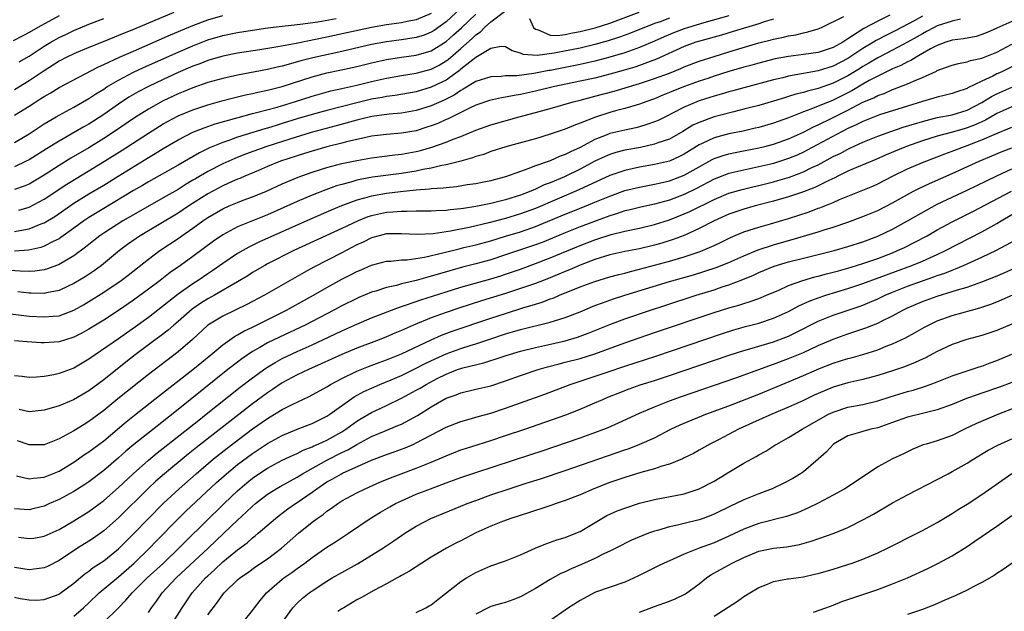
# Model space of a CAD drawing. Units: inches. Extents: x 2616000 to 2619000, y 1530000 to 1533000.
# Drawn here: x 2617178 to 2617310, y 1530253 to 1530332 of the extents above; entities that cross this region are included whole.
import ezdxf

# ---------------------------------------------------------------- set-up
doc = ezdxf.new("R2010")
doc.units = ezdxf.units.IN
doc.header["$MEASUREMENT"] = 0
doc.layers.add('LD26161530_2ft', color=122, linetype='Continuous')

msp = doc.modelspace()

# ---------------------------------------------------------------- linework, layer by layer
at = {"layer": 'LD26161530_2ft'}
for points, elevation in [([(2617237, 1530333.57), (2617235, 1530331.75), (2617233.4, 1530330.6), (2617233, 1530330.35), (2617232.04, 1530329.96), (2617231, 1530329.63), (2617229, 1530329.33), (2617227, 1530329.07), (2617225, 1530328.7), (2617221, 1530327.78), (2617217.08, 1530326.92), (2617215.49, 1530326.51), (2617214.1, 1530326.1), (2617213, 1530325.81), (2617212.33, 1530325.67), (2617211, 1530325.34), (2617207, 1530324.58), (2617205, 1530324.15), (2617203, 1530323.6), (2617201, 1530322.9), (2617199.67, 1530322.33), (2617199, 1530322.07), (2617197, 1530321.13), (2617195, 1530320.02), (2617193.16, 1530318.84), (2617190.44, 1530317), (2617189, 1530316.07), (2617187, 1530314.83), (2617184.58, 1530313.42), (2617183, 1530312.44), (2617181, 1530311.13), (2617179.67, 1530310.33), (2617179, 1530309.95), (2617178.32, 1530309.68), (2617177, 1530309.23)], 8456), ([(2617177, 1530303.57), (2617177.72, 1530303.72), (2617179, 1530303.92), (2617180.58, 1530304.58), (2617181, 1530304.73), (2617182.42, 1530305.59), (2617185, 1530307.36), (2617187, 1530308.61), (2617189, 1530309.8), (2617190.96, 1530311), (2617195, 1530313.52), (2617195.94, 1530314.06), (2617197, 1530314.74), (2617199, 1530315.9), (2617201, 1530316.9), (2617202.5, 1530317.5), (2617203.98, 1530318.02), (2617207.08, 1530318.91), (2617209, 1530319.42), (2617209.55, 1530319.55), (2617212.29, 1530320.29), (2617214.64, 1530321), (2617217, 1530321.77), (2617217.95, 1530322.05), (2617219.53, 1530322.47), (2617221, 1530322.78), (2617223, 1530323.23), (2617225, 1530323.72), (2617227, 1530324.17), (2617229, 1530324.52), (2617231, 1530324.84), (2617233, 1530325.4), (2617234.06, 1530325.94), (2617235, 1530326.51), (2617235.29, 1530326.71), (2617237, 1530328.17), (2617238.5, 1530329.5), (2617239, 1530329.99), (2617239.61, 1530330.39), (2617240.18, 1530331), (2617241, 1530331.74), (2617242.86, 1530333.14)], 8460), ([(2617198.43, 1530333), (2617193, 1530330.71), (2617191.77, 1530330.23), (2617191, 1530329.9), (2617189.16, 1530329.16), (2617187, 1530328.31), (2617185, 1530327.47), (2617184.05, 1530327), (2617183, 1530326.45), (2617181, 1530325.18), (2617179, 1530323.82), (2617177, 1530322.62)], 8448), ([(2617233, 1530332.87), (2617231, 1530332), (2617229.79, 1530331.79), (2617229, 1530331.62), (2617227, 1530331.34), (2617225, 1530330.98), (2617219, 1530329.67), (2617214.84, 1530328.84), (2617212.38, 1530328.38), (2617209.99, 1530327.99), (2617207, 1530327.53), (2617205, 1530327.13), (2617203, 1530326.55), (2617201.9, 1530326.1), (2617201, 1530325.78), (2617199, 1530324.93), (2617197, 1530324.01), (2617195, 1530323.06), (2617193.65, 1530322.35), (2617192.39, 1530321.61), (2617191, 1530320.69), (2617189, 1530319.31), (2617187, 1530318.01), (2617186.35, 1530317.65), (2617184.64, 1530316.64), (2617183, 1530315.73), (2617181.32, 1530314.68), (2617179, 1530313.2), (2617178.6, 1530313), (2617177, 1530312.28)], 8454), ([(2617177.58, 1530306.42), (2617179, 1530306.84), (2617181, 1530307.9), (2617184.07, 1530309.93), (2617185.3, 1530310.7), (2617189.13, 1530313), (2617191.5, 1530314.5), (2617195, 1530316.79), (2617197, 1530318.04), (2617199, 1530319.12), (2617201, 1530319.94), (2617203, 1530320.61), (2617204.87, 1530321.13), (2617206.45, 1530321.55), (2617208.07, 1530321.93), (2617209, 1530322.13), (2617209.7, 1530322.3), (2617211, 1530322.57), (2617213, 1530323.07), (2617217, 1530324.38), (2617219, 1530324.9), (2617220.75, 1530325.25), (2617223, 1530325.75), (2617225, 1530326.25), (2617227, 1530326.7), (2617229, 1530327), (2617231, 1530327.26), (2617233, 1530327.86), (2617235, 1530329.12), (2617236.01, 1530329.99), (2617237.06, 1530330.94), (2617239, 1530332.77)], 8458), ([(2617246.2, 1530332.2), (2617246.73, 1530331), (2617247, 1530330.75), (2617247.28, 1530330.72), (2617249, 1530329.97), (2617249.92, 1530329.92), (2617251, 1530330.07), (2617251.77, 1530330.23), (2617253, 1530330.43), (2617255.05, 1530330.95), (2617257, 1530331.59), (2617260.93, 1530333.07)], 8460), ([(2617273, 1530332.57), (2617269.62, 1530331.62), (2617267.55, 1530331), (2617267, 1530330.82), (2617265.69, 1530330.31), (2617264.28, 1530329.72), (2617263, 1530329.13), (2617261, 1530328.28), (2617259, 1530327.59), (2617257.02, 1530326.98), (2617255, 1530326.46), (2617253, 1530326.02), (2617249, 1530325.22), (2617248.8, 1530325.2), (2617246.8, 1530324.8), (2617244.49, 1530324.49), (2617243, 1530324.47), (2617242.39, 1530324.39), (2617241, 1530324.37), (2617239, 1530323.71), (2617237.32, 1530322.68), (2617237, 1530322.53), (2617236.09, 1530321.91), (2617234.76, 1530321.24), (2617233, 1530320.45), (2617231, 1530319.82), (2617229, 1530319.47), (2617227.34, 1530319.34), (2617225.04, 1530319.04), (2617223.37, 1530318.63), (2617223, 1530318.55), (2617220.23, 1530317.77), (2617216.89, 1530316.89), (2617213.99, 1530315.99), (2617210.93, 1530315), (2617208.04, 1530313.96), (2617206.61, 1530313.39), (2617205, 1530312.66), (2617203, 1530311.62), (2617201.34, 1530310.66), (2617201, 1530310.45), (2617200.08, 1530309.92), (2617199, 1530309.23), (2617197, 1530308.08), (2617193, 1530305.83), (2617191.57, 1530305), (2617189, 1530303.36), (2617188.49, 1530303), (2617187, 1530301.82), (2617186.55, 1530301.45), (2617185, 1530300.3), (2617183, 1530299.12), (2617181.47, 1530298.53), (2617181, 1530298.41), (2617179.76, 1530298.24), (2617179, 1530298.21), (2617177.78, 1530298.22), (2617175.65, 1530298.35)], 8464), ([(2617176.48, 1530292.48), (2617178.27, 1530292.27), (2617179, 1530292.2), (2617181, 1530292.08), (2617182.2, 1530292.2), (2617183, 1530292.25), (2617185, 1530292.98), (2617186.29, 1530293.71), (2617187, 1530294.14), (2617189, 1530295.4), (2617191.33, 1530297), (2617192.28, 1530297.72), (2617195, 1530299.87), (2617196.54, 1530301), (2617199, 1530302.63), (2617199.52, 1530303), (2617201, 1530304.02), (2617202.33, 1530305), (2617203, 1530305.46), (2617205, 1530306.63), (2617205.85, 1530307), (2617207, 1530307.47), (2617207.76, 1530307.76), (2617209, 1530308.21), (2617210.88, 1530309), (2617213, 1530309.96), (2617215.13, 1530310.87), (2617217, 1530311.53), (2617219, 1530312.16), (2617221, 1530312.7), (2617223, 1530313.13), (2617225, 1530313.48), (2617228.13, 1530313.87), (2617229, 1530313.96), (2617231, 1530314.32), (2617231.55, 1530314.45), (2617233.1, 1530314.9), (2617235, 1530315.57), (2617235.96, 1530315.96), (2617237, 1530316.34), (2617239, 1530317.19), (2617241, 1530317.92), (2617244.82, 1530319), (2617247, 1530319.57), (2617249, 1530320.12), (2617252.06, 1530321), (2617253, 1530321.23), (2617255, 1530321.75), (2617257.57, 1530322.43), (2617261, 1530323.45), (2617263, 1530324.12), (2617265, 1530324.86), (2617266.54, 1530325.46), (2617267, 1530325.68), (2617269, 1530326.45), (2617271, 1530327.11), (2617273, 1530327.73), (2617277, 1530328.91), (2617278.68, 1530329.32), (2617279, 1530329.42), (2617280.33, 1530329.67), (2617281, 1530329.86), (2617282, 1530330), (2617283, 1530330.28), (2617283.61, 1530330.39), (2617285, 1530330.82), (2617285.43, 1530331), (2617288.45, 1530332.45)], 8468), ([(2617183, 1530332.56), (2617180.15, 1530331), (2617179, 1530330.32), (2617178.14, 1530329.86), (2617176.82, 1530329.18)], 8444), ([(2617294.63, 1530332.63), (2617293, 1530331.86), (2617291.14, 1530330.86), (2617290.25, 1530330.25), (2617289, 1530329.45), (2617288.7, 1530329.3), (2617288.3, 1530329), (2617287, 1530328.28), (2617285, 1530327.65), (2617283, 1530327.37), (2617281, 1530327.11), (2617279.23, 1530326.77), (2617277, 1530326.2), (2617276.07, 1530325.93), (2617275, 1530325.65), (2617273, 1530325.07), (2617271, 1530324.44), (2617270.15, 1530324.15), (2617269, 1530323.76), (2617267.04, 1530323.04), (2617265.54, 1530322.46), (2617265, 1530322.23), (2617264.11, 1530321.89), (2617263, 1530321.42), (2617261.83, 1530321), (2617261, 1530320.68), (2617260.56, 1530320.56), (2617259, 1530320.09), (2617257.78, 1530319.78), (2617257, 1530319.56), (2617255.06, 1530318.94), (2617253, 1530318.11), (2617252.17, 1530317.83), (2617251, 1530317.32), (2617249, 1530316.65), (2617247, 1530316.04), (2617245, 1530315.48), (2617243.04, 1530314.95), (2617241, 1530314.31), (2617240.06, 1530313.94), (2617239, 1530313.63), (2617238.55, 1530313.45), (2617236.99, 1530313.01), (2617235, 1530312.52), (2617234.43, 1530312.43), (2617233, 1530312.09), (2617231.89, 1530311.89), (2617231, 1530311.68), (2617229, 1530311.37), (2617225.13, 1530310.87), (2617223.44, 1530310.56), (2617223, 1530310.46), (2617222.22, 1530310.22), (2617221, 1530309.9), (2617220.3, 1530309.7), (2617218.83, 1530309.17), (2617217, 1530308.45), (2617215, 1530307.61), (2617213.21, 1530306.79), (2617211, 1530305.81), (2617207, 1530304.18), (2617205, 1530303.11), (2617203.75, 1530302.25), (2617201, 1530300.21), (2617199.33, 1530299), (2617197.95, 1530298.05), (2617196.59, 1530297), (2617195, 1530295.8), (2617193, 1530294.33), (2617191, 1530292.94), (2617189, 1530291.67), (2617187, 1530290.45), (2617186.08, 1530289.92), (2617185, 1530289.35), (2617183.85, 1530289), (2617183, 1530288.72), (2617181, 1530288.59), (2617180.6, 1530288.6), (2617178.74, 1530288.74), (2617177, 1530288.89)], 8470), ([(2617177, 1530319.2), (2617179, 1530320.42), (2617179.88, 1530321), (2617180.57, 1530321.43), (2617181, 1530321.72), (2617181.82, 1530322.18), (2617183, 1530322.92), (2617188.3, 1530325.7), (2617189, 1530326.01), (2617191.12, 1530327), (2617193, 1530327.83), (2617198, 1530330), (2617201, 1530331.25), (2617203, 1530332.01), (2617205, 1530332.6)], 8450), ([(2617299, 1530332.5), (2617297.88, 1530331.88), (2617295.42, 1530330.58), (2617294.09, 1530329.91), (2617292.77, 1530329.23), (2617292.42, 1530329), (2617291, 1530328.15), (2617289, 1530326.82), (2617287, 1530325.78), (2617285, 1530325.16), (2617283, 1530324.81), (2617282.76, 1530324.76), (2617281, 1530324.44), (2617280.23, 1530324.23), (2617279, 1530323.94), (2617275, 1530322.89), (2617273.53, 1530322.47), (2617273, 1530322.34), (2617271.98, 1530322.02), (2617271, 1530321.76), (2617270.44, 1530321.56), (2617269, 1530321.12), (2617268.69, 1530321), (2617267, 1530320.28), (2617265.51, 1530319.51), (2617264.46, 1530319), (2617263.5, 1530318.5), (2617263, 1530318.29), (2617261.97, 1530317.97), (2617261, 1530317.63), (2617260.5, 1530317.5), (2617259, 1530317.19), (2617257, 1530316.72), (2617256.51, 1530316.51), (2617255, 1530315.92), (2617253, 1530314.86), (2617251.71, 1530314.29), (2617251, 1530313.9), (2617250.32, 1530313.68), (2617249, 1530313.08), (2617247, 1530312.38), (2617245.97, 1530311.97), (2617245, 1530311.65), (2617243, 1530310.93), (2617241.47, 1530310.53), (2617241, 1530310.4), (2617239.84, 1530310.16), (2617239, 1530309.99), (2617237.83, 1530309.83), (2617236.41, 1530309.59), (2617235, 1530309.46), (2617234.61, 1530309.39), (2617233, 1530309.29), (2617232.76, 1530309.24), (2617231, 1530309.11), (2617228.9, 1530308.9), (2617227, 1530308.67), (2617225, 1530308.33), (2617224.03, 1530308.03), (2617223, 1530307.77), (2617220.96, 1530307), (2617219.57, 1530306.43), (2617216.78, 1530305.22), (2617209.86, 1530302.14), (2617208.52, 1530301.48), (2617207.68, 1530301), (2617207, 1530300.6), (2617205, 1530299.27), (2617203.67, 1530298.33), (2617203, 1530297.9), (2617201.7, 1530297), (2617201, 1530296.55), (2617199, 1530295.14), (2617195, 1530292.01), (2617193.26, 1530290.74), (2617192.08, 1530289.92), (2617191, 1530289.15), (2617187.85, 1530287), (2617187, 1530286.39), (2617185, 1530285.22), (2617183, 1530284.48), (2617182.32, 1530284.32), (2617181, 1530284.08), (2617179.98, 1530283.98), (2617179, 1530283.95), (2617178.07, 1530284.07), (2617177, 1530284.16)], 8472), ([(2617265, 1530332.23), (2617263.77, 1530331.77), (2617263, 1530331.52), (2617259.77, 1530330.23), (2617258.31, 1530329.69), (2617256.8, 1530329.2), (2617255, 1530328.69), (2617253, 1530328.22), (2617249.54, 1530327.54), (2617247.24, 1530327.24), (2617245.35, 1530327.34), (2617245, 1530327.53), (2617243.87, 1530327.87), (2617243, 1530328.4), (2617242.42, 1530328.42), (2617241, 1530328.18), (2617239, 1530326.95), (2617237, 1530325.37), (2617236.8, 1530325.2), (2617235, 1530323.93), (2617233, 1530322.95), (2617231, 1530322.36), (2617228.15, 1530321.85), (2617227, 1530321.7), (2617226.42, 1530321.58), (2617225, 1530321.35), (2617223, 1530320.88), (2617219, 1530319.85), (2617217, 1530319.3), (2617215, 1530318.7), (2617213, 1530318.08), (2617212.17, 1530317.83), (2617211, 1530317.46), (2617210.63, 1530317.37), (2617207, 1530316.24), (2617205.8, 1530315.8), (2617205, 1530315.54), (2617203.2, 1530314.8), (2617201.86, 1530314.14), (2617199, 1530312.5), (2617195, 1530310.24), (2617194.23, 1530309.77), (2617193, 1530309.07), (2617189, 1530306.68), (2617187, 1530305.44), (2617186.35, 1530305), (2617185, 1530304.01), (2617183.25, 1530302.75), (2617183, 1530302.6), (2617182.23, 1530302.24), (2617181, 1530301.58), (2617180.57, 1530301.43), (2617178.94, 1530301.06), (2617177, 1530300.94)], 8462), ([(2617177, 1530315.55), (2617179, 1530316.71), (2617181, 1530318.04), (2617182.62, 1530319), (2617183, 1530319.22), (2617185, 1530320.28), (2617187, 1530321.43), (2617187.93, 1530322.07), (2617189, 1530322.72), (2617189.43, 1530323), (2617191, 1530323.93), (2617193, 1530324.98), (2617194.37, 1530325.63), (2617199, 1530327.69), (2617201, 1530328.54), (2617203, 1530329.32), (2617205, 1530329.92), (2617207, 1530330.33), (2617209, 1530330.65), (2617211.07, 1530330.93), (2617213, 1530331.16), (2617215.42, 1530331.42), (2617217.76, 1530331.76), (2617220.22, 1530332.22)], 8452), ([(2617311, 1530331.81), (2617309, 1530330.88), (2617307.7, 1530330.3), (2617307, 1530330.03), (2617306.2, 1530329.8), (2617304.52, 1530329.48), (2617303, 1530329.27), (2617302.14, 1530329), (2617301, 1530328.59), (2617300.1, 1530328.1), (2617298.16, 1530327), (2617297.45, 1530326.55), (2617297, 1530326.36), (2617296.11, 1530325.89), (2617295, 1530325.43), (2617293, 1530324.46), (2617291.85, 1530323.85), (2617291, 1530323.37), (2617289.51, 1530322.49), (2617288.19, 1530321.81), (2617287, 1530321.21), (2617283.99, 1530319.99), (2617283, 1530319.64), (2617281, 1530318.86), (2617279.63, 1530318.37), (2617279, 1530318.13), (2617277, 1530317.56), (2617276.55, 1530317.45), (2617274.93, 1530317.07), (2617273, 1530316.68), (2617271, 1530316.16), (2617269.39, 1530315.39), (2617269, 1530315.22), (2617267, 1530313.96), (2617266.37, 1530313.63), (2617265, 1530313.03), (2617263, 1530312.57), (2617261, 1530312.22), (2617259, 1530311.78), (2617257, 1530311.1), (2617252.83, 1530309.17), (2617247, 1530306.68), (2617245, 1530305.93), (2617243, 1530305.32), (2617240.73, 1530304.73), (2617238.11, 1530304.11), (2617235.61, 1530303.61), (2617233.27, 1530303.27), (2617231.18, 1530303.18), (2617229, 1530303.27), (2617227, 1530303.24), (2617226, 1530303), (2617225, 1530302.73), (2617223.85, 1530302.15), (2617223, 1530301.76), (2617221, 1530300.71), (2617217.24, 1530298.76), (2617215.94, 1530298.06), (2617214.66, 1530297.34), (2617210.6, 1530295), (2617208.24, 1530293.76), (2617205, 1530292.2), (2617203, 1530291), (2617200.93, 1530289.07), (2617199, 1530287.41), (2617195, 1530284.36), (2617190.91, 1530281.09), (2617189, 1530279.52), (2617187, 1530278.01), (2617186.36, 1530277.64), (2617185, 1530276.79), (2617184.51, 1530276.51), (2617183, 1530275.7), (2617181, 1530274.91), (2617179, 1530274.88), (2617177.44, 1530275.44)], 8476), ([(2617279, 1530332.11), (2617277.73, 1530331.73), (2617277, 1530331.47), (2617273.57, 1530330.43), (2617272.02, 1530329.98), (2617269.21, 1530329.21), (2617268.54, 1530329), (2617267, 1530328.42), (2617263.28, 1530326.72), (2617262.41, 1530326.41), (2617261, 1530325.88), (2617260.34, 1530325.66), (2617258.8, 1530325.2), (2617257, 1530324.71), (2617255, 1530324.2), (2617253, 1530323.76), (2617249.38, 1530323), (2617247, 1530322.44), (2617245, 1530322), (2617244.13, 1530321.87), (2617243, 1530321.61), (2617242.46, 1530321.54), (2617240.84, 1530321.16), (2617239, 1530320.54), (2617238.15, 1530320.15), (2617235.8, 1530319), (2617235.28, 1530318.72), (2617235, 1530318.62), (2617233.9, 1530318.1), (2617233, 1530317.76), (2617232.43, 1530317.57), (2617231, 1530317.12), (2617229, 1530316.78), (2617227, 1530316.62), (2617225, 1530316.37), (2617224.22, 1530316.22), (2617221.61, 1530315.61), (2617221, 1530315.44), (2617219, 1530314.95), (2617217, 1530314.38), (2617215.96, 1530314.04), (2617215, 1530313.75), (2617212.75, 1530313), (2617211, 1530312.29), (2617209.78, 1530311.78), (2617207.95, 1530311), (2617207.3, 1530310.7), (2617207, 1530310.59), (2617206.27, 1530310.27), (2617205, 1530309.69), (2617203, 1530308.63), (2617200.42, 1530307), (2617199, 1530306.05), (2617193.9, 1530303), (2617193.36, 1530302.64), (2617192.19, 1530301.81), (2617191.12, 1530301), (2617188.69, 1530299), (2617187.71, 1530298.29), (2617186.51, 1530297.49), (2617185, 1530296.57), (2617184.22, 1530296.22), (2617183, 1530295.63), (2617181.32, 1530295.32), (2617181, 1530295.24), (2617179.28, 1530295.28), (2617179, 1530295.27), (2617177.45, 1530295.45)], 8466), ([(2617177.64, 1530326.36), (2617179, 1530327.15), (2617181, 1530328.46), (2617181.89, 1530329), (2617183, 1530329.63), (2617183.93, 1530330.07), (2617185, 1530330.6), (2617187, 1530331.44), (2617189, 1530332.19)], 8446), ([(2617304.13, 1530332.13), (2617303, 1530331.83), (2617301, 1530331.21), (2617300.57, 1530331), (2617299.56, 1530330.44), (2617299, 1530330.15), (2617298.28, 1530329.72), (2617297, 1530329), (2617295, 1530327.95), (2617293, 1530326.93), (2617291.8, 1530326.2), (2617291, 1530325.74), (2617290.55, 1530325.45), (2617289, 1530324.51), (2617287, 1530323.49), (2617285, 1530322.79), (2617283.55, 1530322.45), (2617283, 1530322.27), (2617281.98, 1530322.02), (2617281, 1530321.7), (2617280.45, 1530321.55), (2617279, 1530321.09), (2617277, 1530320.52), (2617275, 1530319.99), (2617273.66, 1530319.66), (2617271, 1530318.97), (2617269, 1530318.24), (2617268.16, 1530317.84), (2617266.8, 1530317), (2617265, 1530315.98), (2617263.47, 1530315.47), (2617263, 1530315.29), (2617261.12, 1530314.88), (2617259, 1530314.48), (2617257.82, 1530314.18), (2617257, 1530313.92), (2617256.36, 1530313.64), (2617255, 1530313), (2617253, 1530311.93), (2617250.92, 1530310.92), (2617249, 1530310.12), (2617248.18, 1530309.82), (2617247, 1530309.26), (2617246.39, 1530309), (2617245, 1530308.46), (2617243, 1530307.81), (2617241, 1530307.31), (2617239, 1530306.91), (2617237.33, 1530306.67), (2617237, 1530306.6), (2617235.54, 1530306.46), (2617235, 1530306.38), (2617233.66, 1530306.34), (2617233, 1530306.29), (2617231, 1530306.3), (2617229.75, 1530306.25), (2617229, 1530306.27), (2617227.85, 1530306.15), (2617227, 1530306.11), (2617225, 1530305.68), (2617224.48, 1530305.52), (2617223.19, 1530305), (2617221, 1530303.96), (2617214.57, 1530301), (2617211, 1530299.2), (2617210.63, 1530299), (2617209, 1530298.04), (2617208.37, 1530297.63), (2617207, 1530296.81), (2617203.89, 1530295), (2617203, 1530294.51), (2617202.07, 1530293.93), (2617200.88, 1530293.12), (2617199, 1530291.48), (2617198.43, 1530291), (2617197.68, 1530290.32), (2617196.55, 1530289.45), (2617195.92, 1530289), (2617193.23, 1530287), (2617191.98, 1530286.02), (2617189, 1530283.62), (2617187, 1530282.13), (2617184.95, 1530280.95), (2617183, 1530280.15), (2617181, 1530279.55), (2617179, 1530279.35), (2617177.66, 1530279.66)], 8474), ([(2617177.29, 1530270.71), (2617179, 1530270.32), (2617179.57, 1530270.43), (2617181, 1530270.56), (2617182.13, 1530271), (2617183, 1530271.36), (2617185, 1530272.58), (2617186.42, 1530273.58), (2617187, 1530273.96), (2617189, 1530275.45), (2617192.02, 1530277.98), (2617193.13, 1530278.87), (2617196.49, 1530281.51), (2617201, 1530285.03), (2617203.4, 1530287), (2617205, 1530288.34), (2617206.56, 1530289.44), (2617207, 1530289.66), (2617207.83, 1530290.17), (2617209, 1530290.73), (2617213.55, 1530293), (2617217.2, 1530295), (2617219, 1530296.04), (2617221, 1530297.15), (2617222.23, 1530297.77), (2617223, 1530298.18), (2617223.58, 1530298.42), (2617225, 1530299.05), (2617227, 1530299.59), (2617227.6, 1530299.6), (2617229, 1530299.76), (2617229.78, 1530299.78), (2617232.12, 1530300.12), (2617234.73, 1530300.73), (2617236.75, 1530301.25), (2617237.4, 1530301.4), (2617239, 1530301.79), (2617241, 1530302.33), (2617243, 1530302.92), (2617245, 1530303.53), (2617247, 1530304.23), (2617251, 1530305.9), (2617253.81, 1530307), (2617255, 1530307.49), (2617257, 1530308.34), (2617259, 1530309.06), (2617261, 1530309.54), (2617263, 1530309.91), (2617263.87, 1530310.13), (2617265, 1530310.37), (2617267, 1530311.12), (2617269, 1530312.28), (2617270.75, 1530313.25), (2617271, 1530313.37), (2617272.21, 1530313.79), (2617273, 1530314.01), (2617273.82, 1530314.18), (2617277, 1530314.8), (2617277.83, 1530315), (2617279, 1530315.3), (2617281, 1530316.01), (2617283, 1530316.93), (2617284.36, 1530317.64), (2617285, 1530317.9), (2617286.75, 1530318.75), (2617289, 1530319.89), (2617291, 1530320.94), (2617292.46, 1530321.54), (2617293, 1530321.85), (2617293.87, 1530322.13), (2617295, 1530322.65), (2617295.26, 1530322.74), (2617297, 1530323.42), (2617297.78, 1530323.78), (2617299, 1530324.28), (2617300.87, 1530325.13), (2617301, 1530325.21), (2617301.35, 1530325.35), (2617303, 1530325.94), (2617303.83, 1530326.17), (2617305, 1530326.38), (2617305.45, 1530326.55), (2617307, 1530326.87), (2617309, 1530327.68), (2617311, 1530328.74)], 8478), ([(2617311, 1530325.72), (2617309.57, 1530325), (2617309, 1530324.74), (2617308.46, 1530324.46), (2617307, 1530323.79), (2617305.12, 1530322.88), (2617305, 1530322.8), (2617303.64, 1530322.36), (2617303, 1530322.11), (2617302.12, 1530321.88), (2617301, 1530321.62), (2617300.53, 1530321.47), (2617299, 1530321.02), (2617297, 1530320.4), (2617293.23, 1530319.23), (2617293, 1530319.15), (2617291, 1530318.37), (2617290.1, 1530317.9), (2617289, 1530317.4), (2617288.22, 1530317), (2617283.51, 1530314.49), (2617283, 1530314.23), (2617282.16, 1530313.84), (2617281, 1530313.37), (2617279, 1530312.73), (2617278.64, 1530312.64), (2617277, 1530312.25), (2617275, 1530311.83), (2617273, 1530311.36), (2617271, 1530310.59), (2617268.66, 1530309.34), (2617267, 1530308.54), (2617265, 1530307.79), (2617263, 1530307.23), (2617261.16, 1530306.84), (2617259.55, 1530306.45), (2617259, 1530306.33), (2617258.02, 1530305.98), (2617257, 1530305.68), (2617256.52, 1530305.48), (2617253, 1530304.2), (2617251, 1530303.41), (2617249.31, 1530302.69), (2617247.89, 1530302.11), (2617247, 1530301.78), (2617243, 1530300.41), (2617241, 1530299.78), (2617239, 1530299.24), (2617237.22, 1530298.78), (2617234.1, 1530297.9), (2617233, 1530297.55), (2617232.55, 1530297.45), (2617231, 1530297), (2617229, 1530296.52), (2617228.33, 1530296.33), (2617227, 1530296.04), (2617225.57, 1530295.57), (2617225, 1530295.41), (2617223.29, 1530294.71), (2617223, 1530294.58), (2617221, 1530293.58), (2617219.94, 1530293), (2617216.06, 1530291), (2617212.62, 1530289.38), (2617211, 1530288.59), (2617209.99, 1530287.99), (2617209, 1530287.43), (2617207.55, 1530286.45), (2617207, 1530286.02), (2617205.7, 1530285), (2617199, 1530279.65), (2617196.4, 1530277.6), (2617193.07, 1530274.93), (2617191.98, 1530274.02), (2617191, 1530273.14), (2617189, 1530271.43), (2617187, 1530269.92), (2617186.45, 1530269.55), (2617185, 1530268.62), (2617183, 1530267.54), (2617181.74, 1530267), (2617181, 1530266.66), (2617179.67, 1530266.33), (2617179, 1530266.17), (2617177, 1530266.31)], 8480), ([(2617177.54, 1530262.46), (2617179, 1530262.29), (2617179.63, 1530262.37), (2617181, 1530262.6), (2617183, 1530263.52), (2617185, 1530264.68), (2617187, 1530265.91), (2617189, 1530267.4), (2617191, 1530269.15), (2617192.95, 1530271), (2617195, 1530272.83), (2617196.19, 1530273.81), (2617197, 1530274.43), (2617201.78, 1530278.22), (2617202.79, 1530279), (2617207.36, 1530282.64), (2617209, 1530283.92), (2617210.78, 1530285.22), (2617212.02, 1530285.97), (2617213, 1530286.49), (2617215, 1530287.44), (2617217, 1530288.33), (2617218.45, 1530289), (2617221, 1530290.22), (2617223, 1530291.12), (2617225, 1530291.96), (2617228.63, 1530293.37), (2617229.7, 1530293.7), (2617231.62, 1530294.38), (2617235, 1530295.45), (2617237, 1530296.07), (2617241, 1530297.21), (2617242.37, 1530297.63), (2617243, 1530297.83), (2617245, 1530298.52), (2617247, 1530299.25), (2617249, 1530300.01), (2617253, 1530301.7), (2617255, 1530302.47), (2617255.41, 1530302.58), (2617257.17, 1530303.17), (2617259, 1530303.62), (2617261, 1530304.03), (2617263, 1530304.49), (2617265, 1530305.13), (2617267, 1530305.93), (2617267.74, 1530306.26), (2617271, 1530307.87), (2617273, 1530308.7), (2617274.78, 1530309.21), (2617276.39, 1530309.61), (2617277, 1530309.74), (2617279, 1530310.25), (2617279.59, 1530310.41), (2617281.12, 1530310.88), (2617283, 1530311.58), (2617284.16, 1530312.16), (2617285, 1530312.55), (2617287, 1530313.63), (2617287.93, 1530314.07), (2617289, 1530314.65), (2617289.25, 1530314.75), (2617291, 1530315.57), (2617293, 1530316.37), (2617294.76, 1530317), (2617296.43, 1530317.57), (2617299, 1530318.37), (2617299.5, 1530318.5), (2617301, 1530318.87), (2617303, 1530319.27), (2617305, 1530319.86), (2617307, 1530320.9), (2617308.28, 1530321.72), (2617309, 1530322.09), (2617311, 1530322.99)], 8482), ([(2617311, 1530320.32), (2617309, 1530319.43), (2617307.46, 1530318.54), (2617306.09, 1530317.91), (2617305, 1530317.49), (2617304.61, 1530317.39), (2617302.87, 1530316.87), (2617301, 1530316.37), (2617299, 1530315.76), (2617296.84, 1530315), (2617294.14, 1530313.86), (2617292.75, 1530313.25), (2617290.16, 1530312.16), (2617289, 1530311.66), (2617287.63, 1530311), (2617287.22, 1530310.78), (2617286.42, 1530310.42), (2617284.53, 1530309.47), (2617283, 1530308.89), (2617281, 1530308.21), (2617279, 1530307.63), (2617276.51, 1530307), (2617275, 1530306.58), (2617273, 1530305.91), (2617271, 1530305.01), (2617269, 1530303.95), (2617267, 1530303.04), (2617265.52, 1530302.48), (2617263.99, 1530302.01), (2617263, 1530301.73), (2617261, 1530301.25), (2617259, 1530300.86), (2617257, 1530300.42), (2617255, 1530299.81), (2617253, 1530299.05), (2617251.58, 1530298.42), (2617251, 1530298.19), (2617250.17, 1530297.83), (2617248.74, 1530297.26), (2617247, 1530296.6), (2617245, 1530295.89), (2617243, 1530295.22), (2617239.76, 1530294.24), (2617236.73, 1530293.27), (2617235, 1530292.68), (2617233, 1530291.96), (2617230.61, 1530291), (2617229, 1530290.27), (2617228.11, 1530289.89), (2617227, 1530289.4), (2617225.99, 1530289), (2617223, 1530287.89), (2617221, 1530287.05), (2617218.23, 1530285.77), (2617216.51, 1530285), (2617215, 1530284.28), (2617213, 1530283.22), (2617211.68, 1530282.32), (2617211, 1530281.89), (2617209, 1530280.4), (2617201.47, 1530274.53), (2617200.36, 1530273.64), (2617197.16, 1530271), (2617196.01, 1530269.99), (2617194.98, 1530269.02), (2617191, 1530265.1), (2617189, 1530263.32), (2617187.64, 1530262.36), (2617187, 1530261.94), (2617185.49, 1530261), (2617183, 1530259.33), (2617181.44, 1530258.56), (2617181, 1530258.36), (2617179, 1530258.09), (2617177, 1530258.4)], 8484), ([(2617177, 1530254.4), (2617177.76, 1530254.24), (2617179, 1530254.04), (2617179.97, 1530254.03), (2617181, 1530254.1), (2617183, 1530254.82), (2617183.11, 1530254.89), (2617185, 1530256.32), (2617186.45, 1530257.55), (2617187, 1530257.92), (2617187.6, 1530258.4), (2617189, 1530259.31), (2617191, 1530260.93), (2617193, 1530262.94), (2617195, 1530265), (2617196.99, 1530267), (2617199.14, 1530269), (2617201.41, 1530271), (2617203.77, 1530273), (2617205.57, 1530274.43), (2617209, 1530277.04), (2617211, 1530278.44), (2617211.96, 1530279), (2617213, 1530279.64), (2617214.33, 1530280.33), (2617216.6, 1530281.4), (2617219, 1530282.7), (2617219.49, 1530283), (2617221, 1530283.8), (2617223, 1530284.78), (2617224.57, 1530285.43), (2617226.02, 1530285.98), (2617227, 1530286.33), (2617229, 1530287.13), (2617232.98, 1530289.02), (2617234.38, 1530289.62), (2617235.84, 1530290.16), (2617241, 1530291.91), (2617243, 1530292.56), (2617245.3, 1530293.3), (2617247, 1530293.82), (2617247.92, 1530294.08), (2617249, 1530294.5), (2617249.38, 1530294.62), (2617250.26, 1530295), (2617253, 1530296.11), (2617255, 1530296.87), (2617257, 1530297.48), (2617258.2, 1530297.8), (2617259, 1530297.99), (2617259.79, 1530298.21), (2617261, 1530298.5), (2617265, 1530299.58), (2617267, 1530300.16), (2617269, 1530300.83), (2617269.45, 1530301), (2617271, 1530301.69), (2617271.89, 1530302.11), (2617273.22, 1530302.78), (2617275, 1530303.51), (2617275.73, 1530303.73), (2617277, 1530304.15), (2617278.59, 1530304.59), (2617281, 1530305.31), (2617283.77, 1530306.23), (2617285, 1530306.69), (2617285.23, 1530306.77), (2617287, 1530307.48), (2617287.86, 1530307.85), (2617291, 1530309.12), (2617292.32, 1530309.68), (2617293, 1530309.98), (2617294.99, 1530311), (2617297, 1530311.98), (2617299, 1530312.83), (2617301, 1530313.59), (2617302.01, 1530313.99), (2617303, 1530314.35), (2617304.65, 1530315), (2617305, 1530315.11), (2617307, 1530315.88), (2617308.62, 1530316.62), (2617311, 1530317.59)], 8486), ([(2617185, 1530251.87), (2617186.27, 1530253), (2617187, 1530253.67), (2617188.38, 1530255), (2617191, 1530257.16), (2617193.11, 1530259), (2617195.15, 1530261), (2617196.05, 1530261.95), (2617199.07, 1530265), (2617200.04, 1530265.96), (2617204.18, 1530269.82), (2617205.49, 1530271), (2617207, 1530272.23), (2617209, 1530273.75), (2617211, 1530275.09), (2617213, 1530276.17), (2617215, 1530276.99), (2617217, 1530277.77), (2617219, 1530278.76), (2617219.37, 1530279), (2617222.67, 1530281.33), (2617223.96, 1530282.04), (2617225, 1530282.52), (2617226.09, 1530283), (2617227.64, 1530283.64), (2617229, 1530284.22), (2617231, 1530285.18), (2617232.19, 1530285.81), (2617233.53, 1530286.47), (2617235, 1530287.13), (2617237, 1530287.85), (2617238.25, 1530288.25), (2617239, 1530288.47), (2617241, 1530289.16), (2617243, 1530289.82), (2617243.93, 1530290.07), (2617245, 1530290.39), (2617249, 1530291.37), (2617249.56, 1530291.56), (2617251, 1530291.99), (2617253, 1530292.78), (2617255, 1530293.6), (2617256, 1530294), (2617257.49, 1530294.51), (2617259.01, 1530295), (2617265, 1530296.83), (2617268.24, 1530297.76), (2617269.78, 1530298.22), (2617271.28, 1530298.72), (2617273, 1530299.41), (2617275, 1530300.31), (2617276.91, 1530301.09), (2617279, 1530301.77), (2617281, 1530302.35), (2617281.52, 1530302.48), (2617285, 1530303.54), (2617285.8, 1530303.8), (2617287, 1530304.16), (2617289, 1530304.83), (2617291, 1530305.57), (2617293, 1530306.41), (2617295, 1530307.43), (2617297, 1530308.56), (2617297.82, 1530309), (2617298.6, 1530309.4), (2617299.96, 1530310.04), (2617303, 1530311.36), (2617306.62, 1530313), (2617309.7, 1530314.3), (2617311, 1530314.82)], 8488), ([(2617188.99, 1530251), (2617190.97, 1530253), (2617191.99, 1530254.01), (2617192.82, 1530255), (2617194.85, 1530257), (2617197.02, 1530259), (2617199.11, 1530261), (2617200.05, 1530261.95), (2617205.21, 1530267), (2617207, 1530268.73), (2617207.3, 1530269), (2617208.22, 1530269.78), (2617209, 1530270.41), (2617209.85, 1530271), (2617211, 1530271.76), (2617213, 1530272.81), (2617214.48, 1530273.52), (2617215, 1530273.74), (2617215.82, 1530274.18), (2617217, 1530274.62), (2617217.25, 1530274.75), (2617217.83, 1530275), (2617219, 1530275.54), (2617221, 1530276.66), (2617221.54, 1530277), (2617223, 1530278.06), (2617223.58, 1530278.42), (2617225, 1530279.25), (2617227, 1530280.18), (2617229, 1530281.15), (2617231, 1530282.22), (2617231.5, 1530282.5), (2617232.31, 1530283), (2617233.79, 1530283.79), (2617235, 1530284.41), (2617236.53, 1530285), (2617237, 1530285.17), (2617237.24, 1530285.24), (2617240.08, 1530285.92), (2617241, 1530286.23), (2617241.59, 1530286.41), (2617243.08, 1530286.92), (2617245, 1530287.48), (2617247, 1530287.97), (2617248.23, 1530288.23), (2617251, 1530288.86), (2617252.65, 1530289.35), (2617254.11, 1530289.89), (2617257, 1530291.07), (2617259, 1530291.82), (2617262.45, 1530293), (2617264.37, 1530293.63), (2617268.62, 1530295), (2617271, 1530295.73), (2617272.11, 1530296.11), (2617273, 1530296.39), (2617274.88, 1530297.12), (2617276.29, 1530297.71), (2617277, 1530298.04), (2617279.1, 1530298.9), (2617281, 1530299.47), (2617283, 1530299.98), (2617285, 1530300.46), (2617287.15, 1530301), (2617289, 1530301.54), (2617291, 1530302.19), (2617293, 1530302.94), (2617295, 1530303.9), (2617297, 1530305), (2617299.55, 1530306.45), (2617301, 1530307.22), (2617305, 1530309.12), (2617307.6, 1530310.4), (2617309, 1530311.07), (2617311, 1530311.97)], 8490), ([(2617195, 1530252.35), (2617195.43, 1530253), (2617196.1, 1530253.9), (2617196.86, 1530255), (2617198.75, 1530257), (2617203.04, 1530261), (2617205.15, 1530263), (2617207, 1530264.78), (2617208.16, 1530265.84), (2617209, 1530266.67), (2617209.38, 1530267), (2617211, 1530268.26), (2617212.17, 1530269), (2617212.7, 1530269.3), (2617215, 1530270.56), (2617215.69, 1530271), (2617219, 1530272.85), (2617221, 1530273.86), (2617221.79, 1530274.21), (2617223, 1530274.93), (2617225, 1530276), (2617226.75, 1530276.75), (2617228.53, 1530277.47), (2617229, 1530277.69), (2617231.15, 1530278.85), (2617233, 1530280), (2617235, 1530281.15), (2617236.37, 1530281.63), (2617237, 1530281.9), (2617239, 1530282.36), (2617241, 1530282.84), (2617243, 1530283.49), (2617245, 1530284.2), (2617247.36, 1530285), (2617248.63, 1530285.37), (2617250.2, 1530285.8), (2617251, 1530285.99), (2617253, 1530286.52), (2617255, 1530287.14), (2617259, 1530288.61), (2617263, 1530289.99), (2617271, 1530292.67), (2617273, 1530293.3), (2617274.32, 1530293.68), (2617275, 1530293.91), (2617275.84, 1530294.16), (2617277, 1530294.58), (2617278.05, 1530295), (2617279.7, 1530295.7), (2617281, 1530296.3), (2617282.93, 1530297), (2617284.54, 1530297.46), (2617285, 1530297.56), (2617286.13, 1530297.87), (2617287, 1530298.08), (2617287.71, 1530298.29), (2617289, 1530298.65), (2617290.16, 1530299), (2617291, 1530299.26), (2617293, 1530299.95), (2617295, 1530300.72), (2617295.66, 1530301), (2617296.57, 1530301.43), (2617297.9, 1530302.1), (2617299.62, 1530303), (2617301, 1530303.78), (2617303, 1530304.85), (2617305.76, 1530306.24), (2617310.95, 1530309)], 8492), ([(2617198.27, 1530251), (2617199.54, 1530253), (2617200.89, 1530255), (2617202.68, 1530257), (2617203, 1530257.3), (2617203.9, 1530258.1), (2617205, 1530259.15), (2617207, 1530260.79), (2617208.26, 1530261.74), (2617209, 1530262.39), (2617209.35, 1530262.65), (2617209.77, 1530263), (2617212.09, 1530265), (2617212.59, 1530265.41), (2617213.73, 1530266.27), (2617214.75, 1530267), (2617215, 1530267.16), (2617217, 1530268.55), (2617217.62, 1530269), (2617219, 1530269.9), (2617219.72, 1530270.28), (2617220.93, 1530271), (2617221.07, 1530271.07), (2617225, 1530272.83), (2617227, 1530273.61), (2617228.04, 1530273.96), (2617229.5, 1530274.5), (2617230.69, 1530275), (2617231, 1530275.14), (2617235, 1530277.25), (2617237, 1530278.05), (2617238.43, 1530278.43), (2617239.31, 1530278.69), (2617241, 1530279.14), (2617243, 1530279.8), (2617248.29, 1530281.71), (2617251.68, 1530283), (2617256.65, 1530284.65), (2617259, 1530285.45), (2617263.17, 1530286.83), (2617272.14, 1530289.86), (2617273.66, 1530290.34), (2617275.22, 1530290.78), (2617277, 1530291.25), (2617279, 1530291.91), (2617281, 1530292.82), (2617282.41, 1530293.59), (2617283.78, 1530294.22), (2617285, 1530294.67), (2617286.02, 1530295), (2617289, 1530295.89), (2617291, 1530296.56), (2617297.57, 1530299), (2617299, 1530299.6), (2617301, 1530300.49), (2617302.1, 1530301), (2617307, 1530303.54), (2617309, 1530304.65), (2617309.56, 1530305), (2617311, 1530305.85)], 8494), ([(2617203, 1530252.04), (2617204.27, 1530253.73), (2617205, 1530254.79), (2617205.18, 1530255), (2617207, 1530256.75), (2617207.29, 1530257), (2617208.31, 1530257.69), (2617209.46, 1530258.54), (2617211, 1530259.59), (2617212.91, 1530261), (2617215.17, 1530263), (2617217, 1530264.48), (2617217.68, 1530265), (2617218.47, 1530265.53), (2617219, 1530265.98), (2617219.61, 1530266.39), (2617220.44, 1530267), (2617221, 1530267.36), (2617223, 1530268.44), (2617224.11, 1530269), (2617226.12, 1530269.87), (2617227.54, 1530270.46), (2617228.97, 1530271), (2617231, 1530271.74), (2617233, 1530272.55), (2617234.07, 1530273), (2617235, 1530273.43), (2617237, 1530274.21), (2617237.59, 1530274.41), (2617241, 1530275.48), (2617243, 1530276.13), (2617245.57, 1530277), (2617251.07, 1530278.93), (2617253, 1530279.67), (2617255, 1530280.52), (2617256.04, 1530281), (2617256.72, 1530281.29), (2617258.14, 1530281.86), (2617259.58, 1530282.42), (2617261.06, 1530282.94), (2617263, 1530283.56), (2617265, 1530284.21), (2617273.05, 1530286.95), (2617275, 1530287.56), (2617275.79, 1530287.79), (2617279, 1530288.76), (2617280.63, 1530289.37), (2617281, 1530289.52), (2617282, 1530290), (2617285, 1530291.53), (2617287, 1530292.34), (2617290.5, 1530293.5), (2617291, 1530293.68), (2617291.94, 1530294.06), (2617293, 1530294.52), (2617293.99, 1530295), (2617295, 1530295.42), (2617297, 1530296.22), (2617299, 1530296.95), (2617300.53, 1530297.47), (2617301, 1530297.65), (2617302.01, 1530297.99), (2617303, 1530298.39), (2617303.46, 1530298.54), (2617304.52, 1530299), (2617307, 1530300.11), (2617308.95, 1530301.05), (2617311.53, 1530302.47)], 8496), ([(2617207.68, 1530251), (2617209, 1530252.61), (2617209.25, 1530253), (2617210.01, 1530253.99), (2617210.88, 1530255), (2617213, 1530256.85), (2617213.19, 1530257), (2617214.26, 1530257.74), (2617215, 1530258.29), (2617215.43, 1530258.57), (2617216.02, 1530259), (2617217, 1530259.76), (2617219, 1530261.13), (2617220.15, 1530261.85), (2617221.9, 1530263), (2617224.82, 1530265), (2617226.17, 1530265.83), (2617227.43, 1530266.57), (2617228.22, 1530267), (2617229, 1530267.37), (2617231, 1530268.24), (2617232.9, 1530269), (2617234.45, 1530269.55), (2617235, 1530269.78), (2617237, 1530270.5), (2617239, 1530271.18), (2617246.4, 1530273.6), (2617247.89, 1530274.1), (2617253, 1530275.85), (2617255, 1530276.55), (2617256.19, 1530277), (2617256.77, 1530277.23), (2617258.17, 1530277.83), (2617261, 1530279.17), (2617263, 1530280.01), (2617265, 1530280.8), (2617266.62, 1530281.38), (2617273.91, 1530283.91), (2617279, 1530285.74), (2617281, 1530286.48), (2617283, 1530287.32), (2617285, 1530288.25), (2617287, 1530289.1), (2617289, 1530289.8), (2617291.4, 1530290.6), (2617293, 1530291.25), (2617293.52, 1530291.52), (2617295, 1530292.24), (2617296.35, 1530293), (2617297, 1530293.32), (2617299, 1530294.17), (2617301, 1530294.89), (2617303, 1530295.49), (2617303.73, 1530295.73), (2617305, 1530296.1), (2617307, 1530296.79), (2617308.59, 1530297.41), (2617309.98, 1530298.02), (2617311.36, 1530298.64)], 8498), ([(2617213, 1530251), (2617214.42, 1530253), (2617215, 1530253.62), (2617215.73, 1530254.27), (2617216.62, 1530255), (2617217, 1530255.27), (2617219, 1530256.55), (2617219.72, 1530257), (2617221, 1530257.75), (2617223.08, 1530258.92), (2617225, 1530260.06), (2617226.5, 1530261), (2617228, 1530262), (2617229.44, 1530263), (2617231, 1530263.98), (2617232.94, 1530265), (2617237, 1530266.64), (2617237.85, 1530267), (2617239, 1530267.43), (2617241, 1530268.16), (2617243.47, 1530269), (2617245.74, 1530269.74), (2617247.67, 1530270.33), (2617251, 1530271.46), (2617259, 1530274.23), (2617259.58, 1530274.42), (2617261.03, 1530274.97), (2617263, 1530275.85), (2617265.21, 1530277), (2617266.43, 1530277.57), (2617267, 1530277.82), (2617269.9, 1530279), (2617273, 1530280.15), (2617277, 1530281.71), (2617283, 1530284.22), (2617285.15, 1530285.14), (2617287, 1530285.87), (2617287.87, 1530286.13), (2617289, 1530286.49), (2617289.41, 1530286.59), (2617291, 1530287.05), (2617293, 1530287.68), (2617294.14, 1530288.14), (2617295, 1530288.46), (2617296.73, 1530289.27), (2617298.02, 1530289.98), (2617299.28, 1530290.72), (2617299.82, 1530291), (2617301, 1530291.54), (2617303, 1530292.26), (2617305.6, 1530293), (2617306.7, 1530293.3), (2617308.2, 1530293.8), (2617309, 1530294.11), (2617313, 1530295.84)], 8500), ([(2617311, 1530291.11), (2617309, 1530290.26), (2617308.07, 1530289.93), (2617307, 1530289.57), (2617304.97, 1530289.03), (2617303, 1530288.38), (2617301, 1530287.44), (2617299.4, 1530286.6), (2617299, 1530286.43), (2617298.03, 1530285.97), (2617296.6, 1530285.4), (2617295, 1530284.83), (2617293, 1530284.2), (2617291, 1530283.67), (2617289, 1530283.22), (2617287, 1530282.64), (2617285.83, 1530282.17), (2617284.45, 1530281.55), (2617283, 1530280.85), (2617281, 1530279.95), (2617278.76, 1530279), (2617276.17, 1530277.83), (2617274.27, 1530277), (2617271.58, 1530275.58), (2617270.43, 1530275), (2617269, 1530274.16), (2617268.25, 1530273.75), (2617266.92, 1530273.08), (2617266.75, 1530273), (2617265, 1530272.28), (2617264.01, 1530272.02), (2617263, 1530271.66), (2617261.17, 1530271.17), (2617259, 1530270.51), (2617257, 1530269.81), (2617254.84, 1530269), (2617253, 1530268.18), (2617251, 1530267.39), (2617249.79, 1530267), (2617249.21, 1530266.79), (2617247.71, 1530266.29), (2617247, 1530266.07), (2617246.21, 1530265.79), (2617243.7, 1530265), (2617242.6, 1530264.6), (2617241, 1530263.96), (2617239, 1530263.05), (2617237, 1530262), (2617236.33, 1530261.67), (2617235.05, 1530261), (2617233, 1530259.79), (2617231.74, 1530259), (2617230.1, 1530257.9), (2617229, 1530257.32), (2617228.81, 1530257.19), (2617228.43, 1530257), (2617227, 1530256.2), (2617225.3, 1530255.3), (2617223.64, 1530254.36), (2617223, 1530254.04), (2617221.28, 1530253), (2617221, 1530252.85), (2617220.48, 1530252.48)], 8502), ([(2617231, 1530252.36), (2617232.29, 1530253), (2617232.75, 1530253.25), (2617233, 1530253.4), (2617233.91, 1530254.09), (2617237, 1530256.54), (2617237.73, 1530257), (2617239, 1530257.75), (2617241, 1530258.65), (2617243, 1530259.31), (2617245, 1530260.1), (2617246.97, 1530261), (2617248.4, 1530261.6), (2617249.89, 1530262.11), (2617251, 1530262.44), (2617252.43, 1530263), (2617253, 1530263.25), (2617256.61, 1530265.39), (2617257, 1530265.59), (2617257.99, 1530266.01), (2617259, 1530266.4), (2617261, 1530267.04), (2617263, 1530267.54), (2617267, 1530268.32), (2617269, 1530268.97), (2617271, 1530270.03), (2617272.63, 1530271), (2617273, 1530271.24), (2617275, 1530272.44), (2617276.66, 1530273.34), (2617277, 1530273.55), (2617277.95, 1530274.05), (2617279.17, 1530274.83), (2617279.42, 1530275), (2617281, 1530275.87), (2617282.85, 1530277), (2617286.39, 1530279), (2617287, 1530279.3), (2617289, 1530279.95), (2617291, 1530280.33), (2617293, 1530280.8), (2617294.67, 1530281.33), (2617297, 1530282.05), (2617297.76, 1530282.24), (2617299.27, 1530282.73), (2617300.02, 1530283), (2617301, 1530283.37), (2617303, 1530284.17), (2617306.62, 1530285.38), (2617307, 1530285.48), (2617308.09, 1530285.91), (2617309, 1530286.22), (2617311, 1530287.06)], 8504), ([(2617311, 1530283.29), (2617309.34, 1530282.66), (2617307, 1530281.83), (2617306.37, 1530281.63), (2617304.9, 1530281.1), (2617303, 1530280.32), (2617301, 1530279.59), (2617299.17, 1530279.17), (2617297, 1530278.6), (2617295, 1530277.88), (2617293, 1530277.2), (2617292.08, 1530277), (2617291, 1530276.7), (2617290.54, 1530276.54), (2617289, 1530276.09), (2617287.03, 1530275), (2617286.08, 1530273.92), (2617285, 1530272.98), (2617283, 1530271.28), (2617282.61, 1530271), (2617281.61, 1530270.39), (2617280.3, 1530269.7), (2617278.82, 1530269), (2617277, 1530268.32), (2617275, 1530267.51), (2617273.97, 1530267), (2617273.3, 1530266.7), (2617271, 1530265.58), (2617269.52, 1530265), (2617269, 1530264.81), (2617267, 1530264.31), (2617266.1, 1530264.1), (2617265, 1530263.87), (2617263.39, 1530263.39), (2617263, 1530263.29), (2617262.2, 1530263), (2617259.93, 1530262.07), (2617257.81, 1530261), (2617257, 1530260.61), (2617256.28, 1530260.28), (2617255, 1530259.63), (2617253.19, 1530258.81), (2617251.79, 1530258.21), (2617251, 1530257.81), (2617250.42, 1530257.58), (2617249, 1530256.8), (2617247, 1530255.57), (2617245, 1530254.44), (2617243.96, 1530254.04), (2617243, 1530253.72), (2617242.45, 1530253.55), (2617241, 1530253.15), (2617240.67, 1530253), (2617239, 1530252.15)], 8506), ([(2617317.71, 1530282.29), (2617309.24, 1530279), (2617307.64, 1530278.36), (2617306.25, 1530277.75), (2617304.67, 1530277), (2617303, 1530276.17), (2617301, 1530275.44), (2617299.5, 1530275), (2617299.12, 1530274.88), (2617297.71, 1530274.29), (2617296.36, 1530273.64), (2617294.97, 1530273), (2617293, 1530271.93), (2617291.64, 1530271), (2617288.57, 1530269), (2617287, 1530268.11), (2617285, 1530267.05), (2617283.62, 1530266.38), (2617282.23, 1530265.77), (2617280.74, 1530265.26), (2617277, 1530264.31), (2617275, 1530263.56), (2617273, 1530262.61), (2617271, 1530261.74), (2617269.01, 1530261), (2617267, 1530260.18), (2617265.52, 1530259.52), (2617265, 1530259.32), (2617264.29, 1530259), (2617263.43, 1530258.57), (2617263, 1530258.37), (2617262.11, 1530257.89), (2617260.77, 1530257.23), (2617259, 1530256.42), (2617255.07, 1530255.07), (2617254.91, 1530255), (2617253, 1530253.99), (2617251.46, 1530253), (2617248.64, 1530251)], 8508), ([(2617261, 1530252.38), (2617263, 1530253.17), (2617265, 1530253.9), (2617265.79, 1530254.21), (2617267.15, 1530254.85), (2617269, 1530256.22), (2617269.99, 1530257), (2617270.59, 1530257.41), (2617271.86, 1530258.14), (2617273.45, 1530259), (2617275, 1530259.75), (2617277, 1530260.58), (2617279, 1530261.02), (2617280.8, 1530261.2), (2617282.5, 1530261.5), (2617284.07, 1530261.93), (2617287.14, 1530263), (2617289, 1530263.79), (2617291, 1530264.79), (2617292.43, 1530265.57), (2617295, 1530267.08), (2617297, 1530268.16), (2617301, 1530270.23), (2617302.44, 1530271), (2617303, 1530271.29), (2617305, 1530272.41), (2617305.9, 1530273), (2617307.84, 1530274.16), (2617309.14, 1530274.86), (2617311, 1530275.7)], 8510), ([(2617271, 1530251.85), (2617274.14, 1530253.86), (2617275, 1530254.49), (2617275.79, 1530255), (2617277, 1530255.71), (2617278.17, 1530256.17), (2617279, 1530256.53), (2617280.86, 1530256.86), (2617281, 1530256.9), (2617283, 1530257.17), (2617284.51, 1530257.49), (2617285, 1530257.61), (2617287, 1530258.19), (2617289, 1530258.81), (2617289.55, 1530259), (2617291, 1530259.52), (2617293, 1530260.38), (2617294.29, 1530261), (2617298.3, 1530263), (2617299, 1530263.37), (2617301, 1530264.46), (2617303, 1530265.66), (2617303.81, 1530266.19), (2617305, 1530266.92), (2617307, 1530268.23), (2617311, 1530271.06)], 8512), ([(2617284.38, 1530252.38), (2617286.02, 1530253), (2617287, 1530253.35), (2617288.18, 1530253.82), (2617289.66, 1530254.34), (2617293, 1530255.46), (2617295, 1530256.2), (2617296.98, 1530257.02), (2617299.72, 1530258.28), (2617301.07, 1530258.93), (2617303, 1530259.96), (2617305, 1530261.22), (2617306.06, 1530261.94), (2617309, 1530263.96), (2617311, 1530265.38)], 8514), ([(2617313, 1530260.32), (2617309.85, 1530258.15), (2617309, 1530257.59), (2617308.65, 1530257.35), (2617307, 1530256.41), (2617305.82, 1530255.82), (2617305, 1530255.37), (2617303.4, 1530254.6), (2617302.03, 1530254.03), (2617300.61, 1530253.39), (2617299, 1530252.78), (2617297, 1530252.08)], 8516)]:
    msp.add_lwpolyline(points, dxfattribs=dict(at, elevation=elevation))

doc.saveas('drawing.dxf')
